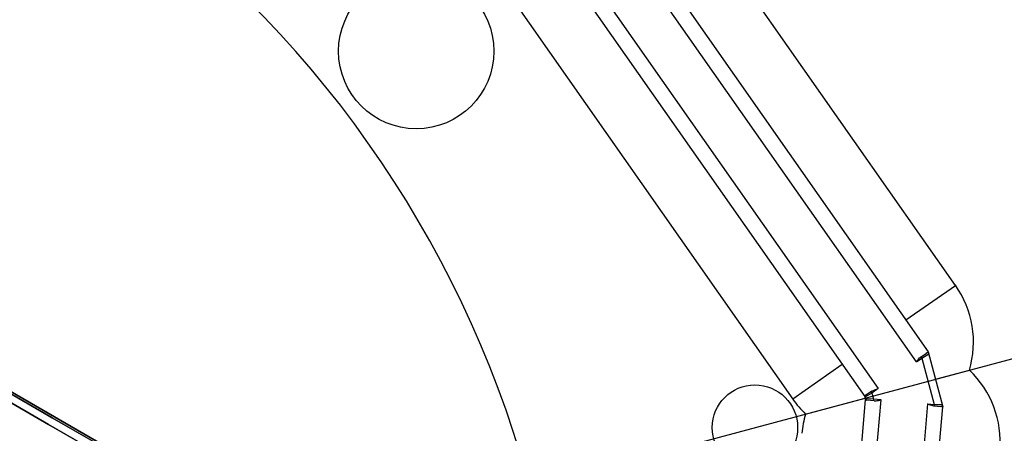
# Model space of a CAD drawing. Units: millimetres. Extents: x 23849 to 42288, y -3850 to 13677.
# Drawn here: x 35924 to 36051, y 8844 to 8898 of the extents above; entities that cross this region are included whole.
import ezdxf

# ---------------------------------------------------------------- set-up
doc = ezdxf.new("R2010")
doc.units = ezdxf.units.MM
doc.header["$LTSCALE"] = 0.4
doc.linetypes.add('CENTRO2', pattern=[28.575, 19.05, -3.175, 3.175, -3.175])
for name, color, linetype in [('Anotaciones Finas', 3, 'Continuous'), ('Anotaciones Medias', 3, 'Continuous'), ('Ejes', 2, 'CENTRO2')]:
    doc.layers.add(name, color=color, linetype=linetype)

# ---------------------------------------------------------------- blocks, each defined once
blk = doc.blocks.new('A$C37086315')
at = {"layer": 'Anotaciones Finas'}
for p, q in [((60.3026, 48.1137), (60.3025, 49.2512)), ((60.3025, 49.2512), (60.3026, 48.1137)), ((60.3618, 48.1141), (60.3617, 49.2514)), ((60.3617, 49.2514), (60.3618, 48.1141)), ((60.3762, 49.2658), (60.3762, 45.0199)), ((60.3762, 45.0199), (60.3762, 49.2658)), ((60.3029, 46.9018), (60.3026, 48.1137)), ((60.3621, 46.9024), (60.3618, 48.1141))]:
    blk.add_line(p, q, dxfattribs=at)
for points in [[(60.3026, 48.1137), (60.3029, 46.9018), (60.303, 46.4681), (60.3032, 46.0137), (60.3033, 45.5347), (60.3035, 45.0255)], [(60.3618, 48.1141), (60.3621, 46.9024), (60.3622, 46.4688), (60.3624, 46.0145), (60.3626, 45.5355), (60.3628, 45.0264)]]:
    blk.add_lwpolyline(points, dxfattribs=at)
for centre, radius in [((55.7982, 50.5858), 46.65), ((55.7982, 50.5858), 46.53), ((64.224, 47.0957), 0.6)]:
    blk.add_circle(centre, radius, dxfattribs=at)
for radius, start, end in [(14.256, 277.25446, 352.74632), (13.89, 277.44717, 352.55312), (13.824, 293.12187, 336.87829)]:
    blk.add_arc((55.7982, 50.5858), radius, start, end, dxfattribs=at)
at = {"layer": 'Anotaciones Medias'}
for p, q in [((65.9868, 48.8905), (63.3474, 43.2302)), ((66.4106, 48.6929), (63.6429, 42.7576)), ((66.5194, 48.6422), (63.7481, 42.6992)), ((64.0743, 42.547), (66.8456, 48.49)), ((66.9544, 48.4393), (64.1882, 42.5072)), ((64.7387, 42.5815), (67.3782, 48.2417)), ((63.7712, 43.0326), (63.3474, 43.2302)), ((63.2971, 43.0868), (63.6338, 42.7501)), ((64.315, 42.7791), (64.7387, 42.5815)), ((57.691, 39.9733), (63.6263, 42.741)), ((63.6518, 42.6782), (63.6267, 42.7319)), ((63.6385, 42.7548), (63.6291, 42.7455)), ((63.6592, 42.6907), (63.6291, 42.7455)), ((63.6932, 42.7247), (63.6385, 42.7548)), ((63.6592, 42.6907), (63.6483, 42.6856)), ((63.7057, 42.7321), (63.652, 42.7572)), ((63.6932, 42.7247), (63.6592, 42.6907)), ((63.6848, 42.6359), (63.6592, 42.6907)), ((63.6932, 42.7247), (63.6983, 42.7356)), ((63.7481, 42.6992), (63.6932, 42.7247)), ((57.7417, 39.8646), (63.6848, 42.6359)), ((64.0743, 42.547), (64.1213, 42.5251)), ((64.1213, 42.5251), (64.1264, 42.536)), ((64.1269, 42.5358), (64.1726, 42.5144)), ((64.1213, 42.5251), (63.8588, 42.2626)), ((64.1882, 42.5072), (63.8768, 42.1958)), ((64.1213, 42.5251), (64.1761, 42.4951)), ((64.1726, 42.5144), (64.1736, 42.5139)), ((63.8369, 42.3096), (57.8939, 39.5383)), ((63.8369, 42.3096), (63.8588, 42.2626)), ((64.0325, 42.3515), (64.224, 42.1599)), ((63.8588, 42.2626), (63.8479, 42.2576)), ((63.8482, 42.2571), (63.8695, 42.2113)), ((63.8588, 42.2626), (63.8889, 42.2079)), ((57.9446, 39.4295), (63.8768, 42.1958)), ((63.8695, 42.2113), (63.87, 42.2103))]:
    blk.add_line(p, q, dxfattribs=at)
for points in [[(63.7057, 42.7321), (63.7115, 42.729), (63.7177, 42.725), (63.7244, 42.7199), (63.7316, 42.714), (63.7394, 42.7071), (63.7481, 42.6992)], [(63.6518, 42.6782), (63.6549, 42.6724), (63.659, 42.6662), (63.664, 42.6595), (63.6699, 42.6523), (63.6769, 42.6445), (63.6848, 42.6359)], [(64.0743, 42.547), (64.0858, 42.5455), (64.0961, 42.544), (64.1052, 42.5423), (64.1133, 42.5405), (64.1203, 42.5384), (64.1264, 42.536)], [(63.8369, 42.3096), (63.8384, 42.2981), (63.84, 42.2878), (63.8416, 42.2787), (63.8435, 42.2706), (63.8456, 42.2636), (63.8479, 42.2576)]]:
    blk.add_lwpolyline(points, dxfattribs=at)
for centre, radius in [((55.7982, 50.5858), 46.8), ((55.7982, 50.5858), 42.5804), ((63.0107, 43.3733), 0.33)]:
    blk.add_circle(centre, radius, dxfattribs=at)
for centre, radius, start, end in [((55.7982, 50.5858), 8.4, 290.38752, 249.83006), ((64.0431, 42.9059), 0.7676, 155, 166.36503), ((63.4781, 42.3409), 0.7676, 103.63497, 115), ((63.6469, 42.7463), 0.012, 65, 135), ((63.6376, 42.737), 0.012, 135, 205), ((64.0431, 42.9059), 0.7676, 283.63497, 335), ((64.1676, 42.5035), 0.012, 315.00013, 59.96222), ((63.4781, 42.3409), 0.7676, 295, 346.36503), ((63.8804, 42.2164), 0.012, 210.03778, 314.99987)]:
    blk.add_arc(centre, radius, start, end, dxfattribs=at)
at = {"layer": 'Ejes'}
blk.add_line((20.5843, 85.7997), (91.0121, 15.3718), dxfattribs=at)

msp = doc.modelspace()

# ---------------------------------------------------------------- block references
at = {"layer": 'Anotaciones Medias', "xscale": 16.66667, "yscale": 16.66667, "zscale": 16.66667, "rotation": 59.99999999999999}
msp.add_blockref('A$C37086315', (36120.097, 7574.019), dxfattribs=at)

doc.saveas('drawing.dxf')
